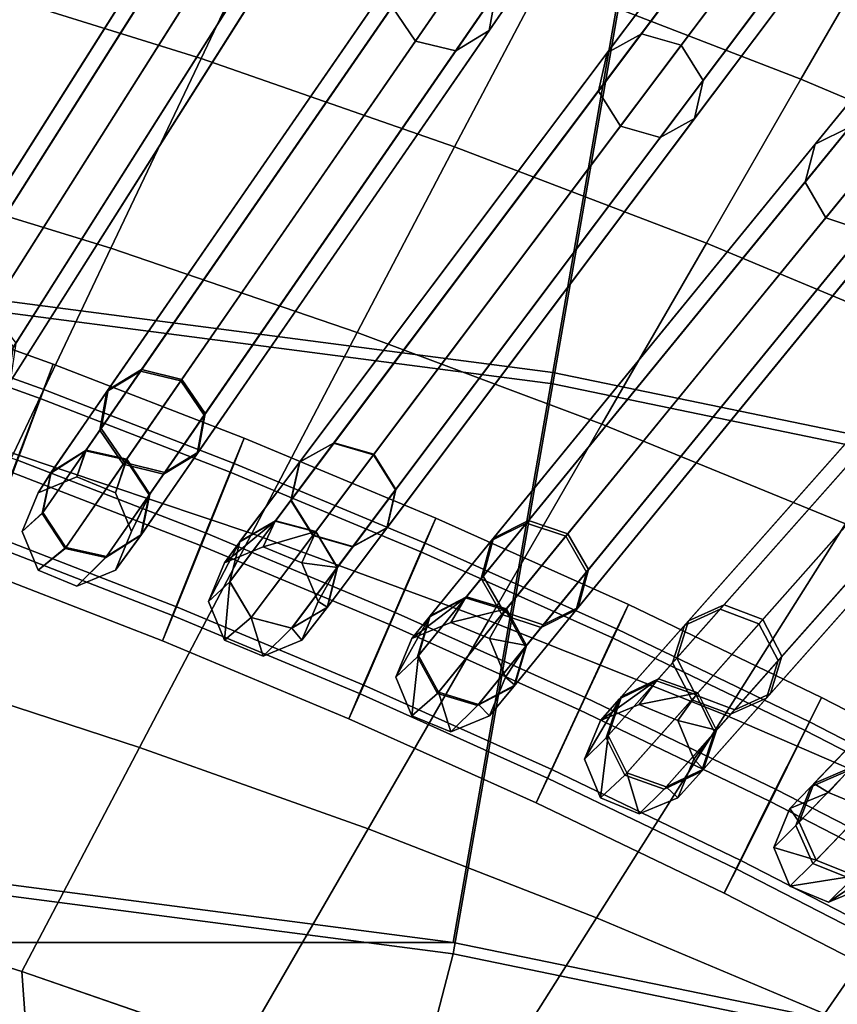
# Model space of a CAD drawing. Units: inches. Extents: x -18.5 to 18.5, y -13.9 to 12.1.
# Drawn here: x 3 to 3.9, y 3.9 to 5 of the extents above; entities that cross this region are included whole.
import ezdxf

# ---------------------------------------------------------------- set-up
doc = ezdxf.new("R2010")
doc.units = ezdxf.units.IN
doc.header["$MEASUREMENT"] = 0
doc.layers.add('AFUFU-3D-CH-CU', color=2, linetype='Continuous')
doc.layers.add('AFUFU-3D-CH-FR', color=2, linetype='Continuous')

msp = doc.modelspace()

# ---------------------------------------------------------------- linework, layer by layer
at = {"layer": 'AFUFU-3D-CH-CU'}
for points in [[(3.7046, 5.1253, 17.2897), (3.7436, 5.3485, 17.5645), (4.6367, 5.1633, 17.5645), (4.579, 4.9442, 17.2897)], [(3.7436, 5.3398, 18.9169), (3.7046, 5.1122, 19.4417), (4.579, 4.9311, 19.4417), (4.6367, 5.1546, 18.9169)], [(2.9288, 5.087, 16.6208), (3.0138, 5.2867, 16.84), (3.3109, 5.1927, 16.8374), (3.218, 4.9968, 16.619)], [(3.608, 5.0874, 16.8344), (3.6968, 5.2566, 17.0746), (3.9984, 5.1384, 17.0702), (3.9029, 4.9731, 16.8311)], [(2.7774, 4.7481, 16.9903), (2.8201, 5.2407, 17.2897), (3.7046, 5.1253, 17.2897), (3.6195, 4.6383, 16.9903)], [(2.8201, 5.2276, 19.4417), (2.7774, 4.735, 19.741), (3.6195, 4.6252, 19.741), (3.7046, 5.1122, 19.4417)], [(3.218, 4.9968, 16.619), (3.3109, 5.1927, 16.8374), (3.608, 5.0874, 16.8344), (3.5074, 4.8957, 16.6169)], [(3.9029, 4.9731, 16.8311), (3.9984, 5.1384, 17.0702), (4.2984, 5.0103, 17.0652), (4.1964, 4.849, 16.8273)], [(3.6195, 4.6383, 16.9903), (3.7046, 5.1253, 17.2897), (4.579, 4.9442, 17.2897), (4.4531, 4.4661, 16.9903)], [(3.7046, 5.1122, 19.4417), (3.6195, 4.6252, 19.741), (4.4531, 4.453, 19.741), (4.579, 4.9311, 19.4417)], [(2.8346, 4.8661, 16.4272), (2.9288, 5.087, 16.6208), (3.218, 4.9968, 16.619), (3.1152, 4.7802, 16.426)], [(3.5074, 4.8957, 16.6169), (3.608, 5.0874, 16.8344), (3.9029, 4.9731, 16.8311), (3.7949, 4.7859, 16.6145)], [(3.1152, 4.7802, 16.426), (3.218, 4.9968, 16.619), (3.5074, 4.8957, 16.6169), (3.3962, 4.6839, 16.4247)], [(3.7949, 4.7859, 16.6145), (3.9029, 4.9731, 16.8311), (4.1964, 4.849, 16.8273), (4.0811, 4.6666, 16.6118)], [(3.3962, 4.6839, 16.4247), (3.5074, 4.8957, 16.6169), (3.7949, 4.7859, 16.6145), (3.6755, 4.5791, 16.4232)], [(2.7327, 4.6267, 16.2615), (2.8346, 4.8661, 16.4272), (3.1152, 4.7802, 16.426), (3.0039, 4.5456, 16.2609)], [(3.0039, 4.5456, 16.2609), (3.1152, 4.7802, 16.426), (3.3962, 4.6839, 16.4247), (3.2758, 4.4544, 16.2602)], [(3.6755, 4.5791, 16.4232), (3.7949, 4.7859, 16.6145), (4.0811, 4.6666, 16.6118), (3.9537, 4.4653, 16.4215)], [(2.7203, 4.0899, 16.7675), (2.7774, 4.7481, 16.9903), (3.6195, 4.6383, 16.9903), (3.5059, 3.9875, 16.7675)], [(2.7774, 4.735, 19.741), (2.7203, 4.0768, 19.9639), (3.5059, 3.9744, 19.9639), (3.6195, 4.6252, 19.741)], [(3.2758, 4.4544, 16.2602), (3.3962, 4.6839, 16.4247), (3.6755, 4.5791, 16.4232), (3.5462, 4.3552, 16.2594)], [(3.5059, 3.9875, 16.7675), (3.6195, 4.6383, 16.9903), (4.4531, 4.4661, 16.9903), (4.2849, 3.8272, 16.7675)], [(3.6195, 4.6252, 19.741), (3.5059, 3.9744, 19.9639), (4.2849, 3.8141, 19.9639), (4.4531, 4.453, 19.741)], [(3.5462, 4.3552, 16.2594), (3.6755, 4.5791, 16.4232), (3.9537, 4.4653, 16.4215), (3.816, 4.2475, 16.2585)], [(2.8854, 4.2959, 16.1257), (3.0039, 4.5456, 16.2609), (3.2758, 4.4544, 16.2602), (3.1476, 4.2103, 16.1255)], [(3.816, 4.2475, 16.2585), (3.9537, 4.4653, 16.4215), (4.2308, 4.3424, 16.4196), (4.0849, 4.1309, 16.2575)], [(3.1476, 4.2103, 16.1255), (3.2758, 4.4544, 16.2602), (3.5462, 4.3552, 16.2594), (3.4087, 4.1171, 16.1252)], [(3.4087, 4.1171, 16.1252), (3.5462, 4.3552, 16.2594), (3.816, 4.2475, 16.2585), (3.6695, 4.0158, 16.1249)], [(2.7612, 4.0341, 16.0221), (2.8854, 4.2959, 16.1257), (3.1476, 4.2103, 16.1255), (3.0133, 3.9544, 16.0221)], [(3.6695, 4.0158, 16.1249), (3.816, 4.2475, 16.2585), (4.0849, 4.1309, 16.2575), (3.9297, 3.9061, 16.1246)], [(3.0133, 3.9544, 16.0221), (3.1476, 4.2103, 16.1255), (3.4087, 4.1171, 16.1252), (3.2647, 3.8675, 16.0223)], [(2.913, -9.4679, 15.9642), (2.2587, 4.1686, 16.0219), (2.5102, 4.1047, 16.022), (3.2694, -9.4606, 15.9638)], [(3.9297, 3.9061, 16.1246), (4.0849, 4.1309, 16.2575), (4.3527, 4.0054, 16.2564), (4.1893, 3.7879, 16.1243)], [(3.2647, 3.8675, 16.0223), (3.4087, 4.1171, 16.1252), (3.6695, 4.0158, 16.1249), (3.516, 3.7731, 16.0224)], [(2.7612, 4.0341, 16.0221), (3.6372, -9.4522, 15.9633), (3.2694, -9.4606, 15.9638), (2.5102, 4.1047, 16.022)], [(3.5059, 3.9875, 16.7675), (-3.5231, 3.9875, 16.7675), (-2.7376, 4.0899, 16.7675), (2.7203, 4.0899, 16.7675)], [(3.191, 2.7632, 20.0741), (3.5059, 3.9744, 19.9639), (2.7203, 4.0768, 19.9639), (2.5632, 2.8813, 20.0741)], [(3.6372, -9.4522, 15.9633), (2.7612, 4.0341, 16.0221), (3.0133, 3.9544, 16.0221), (4.0181, -9.4428, 15.9627)], [(3.516, 3.7731, 16.0224), (3.6695, 4.0158, 16.1249), (3.9297, 3.9061, 16.1246), (3.7672, 3.6707, 16.0225)], [(4.2849, 3.8272, 16.7675), (-4.2913, 3.8189, 16.7675), (-3.5231, 3.9875, 16.7675), (3.5059, 3.9875, 16.7675)], [(3.7995, 2.5685, 20.0741), (4.2849, 3.8141, 19.9639), (3.5059, 3.9744, 19.9639), (3.191, 2.7632, 20.0741)], [(3.2647, 3.8675, 16.0223), (4.4139, -9.4321, 15.9619), (4.0181, -9.4428, 15.9627), (3.0133, 3.9544, 16.0221)]]:
    msp.add_3dface(points, dxfattribs=at)
at = {"layer": 'AFUFU-3D-CH-FR'}
for points in [[(1.5195, 5.0214, 13.2817), (3.0997, 10.4767), (3.0934, 10.5208, 0.0174), (1.5133, 5.0655, 13.2991)], [(1.4907, 4.9875, 13.2643), (3.0708, 10.4428, -0.0174), (3.0997, 10.4767), (1.5195, 5.0214, 13.2817)], [(1.4058, 5.0121, 13.2643), (2.9859, 10.4674, -0.0174), (3.0237, 10.4389, -0.0246), (1.4435, 4.9836, 13.2571)], [(1.4435, 4.9836, 13.2571), (3.0237, 10.4389, -0.0246), (3.0708, 10.4428, -0.0174), (1.4907, 4.9875, 13.2643)], [(1.6407, 5.0541, 13.2997), (3.4353, 10.4296, 0.0173), (3.4051, 10.3969), (1.6105, 5.0214, 13.2824)], [(1.7246, 5.0261, 13.2997), (3.5192, 10.4016, 0.0173), (3.4826, 10.4316, 0.0245), (1.688, 5.0561, 13.3069)], [(1.7291, 4.9818, 13.2824), (3.5237, 10.3573), (3.5192, 10.4016, 0.0173), (1.7246, 5.0261, 13.2997)], [(1.6105, 5.0214, 13.2824), (3.4051, 10.3969), (3.4096, 10.3525, -0.0173), (1.615, 4.977, 13.2651)], [(1.6988, 4.949, 13.2651), (3.4934, 10.3245, -0.0173), (3.5237, 10.3573), (1.7291, 4.9818, 13.2824)], [(1.615, 4.977, 13.2651), (3.4096, 10.3525, -0.0173), (3.4462, 10.3225, -0.0245), (1.6516, 4.947, 13.2579)], [(1.6516, 4.947, 13.2579), (3.4462, 10.3225, -0.0245), (3.4934, 10.3245, -0.0173), (1.6988, 4.949, 13.2651)], [(1.8538, 5.0127, 13.3006), (3.8584, 10.2983, 0.0173), (3.8268, 10.2668), (1.8223, 4.9812, 13.2833)], [(1.9011, 5.0128, 13.3077), (3.9057, 10.2984, 0.0245), (3.8584, 10.2983, 0.0173), (1.8538, 5.0127, 13.3006)], [(1.9364, 4.9814, 13.3006), (3.941, 10.267, 0.0173), (3.9057, 10.2984, 0.0245), (1.9011, 5.0128, 13.3077)], [(1.8223, 4.9812, 13.2833), (3.8268, 10.2668), (3.8295, 10.2223, -0.0173), (1.825, 4.9367, 13.266)], [(1.9391, 4.9368, 13.2833), (3.9437, 10.2224), (3.941, 10.267, 0.0173), (1.9364, 4.9814, 13.3006)], [(1.825, 4.9367, 13.266), (3.8295, 10.2223, -0.0173), (3.8649, 10.1908, -0.0245), (1.8603, 4.9052, 13.2588)], [(1.9076, 4.9053, 13.266), (3.9122, 10.1909, -0.0173), (3.9437, 10.2224), (1.9391, 4.9368, 13.2833)], [(1.8603, 4.9052, 13.2588), (3.8649, 10.1908, -0.0245), (3.9122, 10.1909, -0.0173), (1.9076, 4.9053, 13.266)], [(2.0349, 4.9355, 13.2842), (2.0677, 4.9657, 13.3015), (4.2771, 10.1515, 0.0173), (4.2443, 10.1213)], [(2.0677, 4.9657, 13.3015), (2.1149, 4.9639, 13.3087), (4.3244, 10.1497, 0.0244), (4.2771, 10.1515, 0.0173)], [(2.1149, 4.9639, 13.3087), (2.149, 4.9311, 13.3015), (4.3584, 10.1169, 0.0173), (4.3244, 10.1497, 0.0244)], [(2.0358, 4.8909, 13.267), (2.0349, 4.9355, 13.2842), (4.2443, 10.1213), (4.2452, 10.0767, -0.0173)], [(2.149, 4.9311, 13.3015), (2.1499, 4.8865, 13.2842), (4.3593, 10.0723), (4.3584, 10.1169, 0.0173)], [(2.0698, 4.8581, 13.2598), (2.0358, 4.8909, 13.267), (4.2452, 10.0767, -0.0173), (4.2793, 10.0439, -0.0244)], [(2.1499, 4.8865, 13.2842), (2.1171, 4.8562, 13.267), (4.3266, 10.042, -0.0173), (4.3593, 10.0723)], [(2.1171, 4.8562, 13.267), (2.0698, 4.8581, 13.2598), (4.2793, 10.0439, -0.0244), (4.3266, 10.042, -0.0173)], [(2.2824, 4.9131, 13.3026), (4.6911, 9.9894, 0.0172), (4.6571, 9.9605), (2.2484, 4.8841, 13.2854)], [(2.3295, 4.9093, 13.3097), (4.7383, 9.9857, 0.0243), (4.6911, 9.9894, 0.0172), (2.2824, 4.9131, 13.3026)], [(2.3622, 4.8752, 13.3026), (4.771, 9.9515, 0.0172), (4.7383, 9.9857, 0.0243), (2.3295, 4.9093, 13.3097)], [(2.2484, 4.8841, 13.2854), (4.6571, 9.9605), (4.6562, 9.9159, -0.0172), (2.2475, 4.8395, 13.2682)], [(2.3613, 4.8305, 13.2854), (4.7701, 9.9069), (4.771, 9.9515, 0.0172), (2.3622, 4.8752, 13.3026)], [(2.2475, 4.8395, 13.2682), (4.6562, 9.9159, -0.0172), (4.6889, 9.8817, -0.0243), (2.2802, 4.8053, 13.261)], [(2.3273, 4.8016, 13.2682), (4.7361, 9.878, -0.0172), (4.7701, 9.9069), (2.3613, 4.8305, 13.2854)], [(2.2802, 4.8053, 13.261), (4.6889, 9.8817, -0.0243), (4.7361, 9.878, -0.0172), (2.3273, 4.8016, 13.2682)], [(2.4979, 4.8545, 13.3039), (5.0998, 9.812, 0.0172), (5.0647, 9.7845), (2.4628, 4.827, 13.2867)], [(2.5449, 4.8489, 13.311), (5.1468, 9.8064, 0.0243), (5.0998, 9.812, 0.0172), (2.4979, 4.8545, 13.3039)], [(2.5762, 4.8134, 13.3039), (5.1781, 9.771, 0.0172), (5.1468, 9.8064, 0.0243), (2.5449, 4.8489, 13.311)], [(2.4628, 4.827, 13.2867), (5.0647, 9.7845), (5.062, 9.7399, -0.0172), (2.4601, 4.7824, 13.2695)], [(2.5735, 4.7689, 13.2867), (5.1754, 9.7264), (5.1781, 9.771, 0.0172), (2.5762, 4.8134, 13.3039)], [(2.4601, 4.7824, 13.2695), (5.062, 9.7399, -0.0172), (5.0933, 9.7044, -0.0243), (2.4914, 4.7469, 13.2624)], [(2.5383, 4.7413, 13.2695), (5.1403, 9.6988, -0.0172), (5.1754, 9.7264), (2.5735, 4.7689, 13.2867)], [(2.4914, 4.7469, 13.2624), (5.0933, 9.7044, -0.0243), (5.1403, 9.6988, -0.0172), (2.5383, 4.7413, 13.2695)], [(2.7144, 4.7899, 13.3053), (5.5028, 9.6195, 0.0171), (5.4666, 9.5933), (2.6782, 4.7637, 13.2882)], [(2.7611, 4.7824, 13.3124), (5.5495, 9.612, 0.0242), (5.5028, 9.6195, 0.0171), (2.7144, 4.7899, 13.3053)], [(2.791, 4.7457, 13.3053), (5.5793, 9.5753, 0.0171), (5.5495, 9.612, 0.0242), (2.7611, 4.7824, 13.3124)], [(2.6782, 4.7637, 13.2882), (5.4666, 9.5933), (5.462, 9.5489, -0.0171), (2.6737, 4.7193, 13.2711)], [(2.7864, 4.7012, 13.2882), (5.5748, 9.5308), (5.5793, 9.5753, 0.0171), (2.791, 4.7457, 13.3053)], [(2.6737, 4.7193, 13.2711), (5.462, 9.5489, -0.0171), (5.4919, 9.5122, -0.0242), (2.7035, 4.6826, 13.264)], [(2.7502, 4.6751, 13.2711), (5.5386, 9.5047, -0.0171), (5.5748, 9.5308), (2.7864, 4.7012, 13.2882)], [(2.7035, 4.6826, 13.264), (5.4919, 9.5122, -0.0242), (5.5386, 9.5047, -0.0171), (2.7502, 4.6751, 13.2711)], [(2.9318, 4.719, 13.3069), (5.8994, 9.4119, 0.017), (5.8622, 9.3872), (2.8946, 4.6943, 13.2899)], [(2.9782, 4.7096, 13.314), (5.9458, 9.4025, 0.0241), (5.8994, 9.4119, 0.017), (2.9318, 4.719, 13.3069)], [(3.0065, 4.6718, 13.3069), (5.9741, 9.3646, 0.017), (5.9458, 9.4025, 0.0241), (2.9782, 4.7096, 13.314)], [(2.8946, 4.6943, 13.2899), (5.8622, 9.3872), (5.8558, 9.343, -0.017), (2.8882, 4.6501, 13.2728)], [(3.0002, 4.6275, 13.2899), (5.9678, 9.3204), (5.9741, 9.3646, 0.017), (3.0065, 4.6718, 13.3069)], [(2.8882, 4.6501, 13.2728), (5.8558, 9.343, -0.017), (5.8842, 9.3051, -0.0241), (2.9166, 4.6122, 13.2658)], [(2.9629, 4.6028, 13.2728), (5.9305, 9.2957, -0.017), (5.9678, 9.3204), (3.0002, 4.6275, 13.2899)], [(2.9166, 4.6122, 13.2658), (5.8842, 9.3051, -0.0241), (5.9305, 9.2957, -0.017), (2.9629, 4.6028, 13.2728)], [(3.1502, 4.6416, 13.3087), (6.2893, 9.1894, 0.017), (6.251, 9.1662), (3.1119, 4.6184, 13.2918)], [(3.1961, 4.6304, 13.3158), (6.3352, 9.1782, 0.024), (6.2893, 9.1894, 0.017), (3.1502, 4.6416, 13.3087)], [(3.2229, 4.5914, 13.3087), (6.362, 9.1391, 0.017), (6.3352, 9.1782, 0.024), (3.1961, 4.6304, 13.3158)], [(3.1119, 4.6184, 13.2918), (6.251, 9.1662), (6.2429, 9.1222, -0.017), (3.1038, 4.5744, 13.2748)], [(3.2148, 4.5474, 13.2918), (6.3539, 9.0952), (6.362, 9.1391, 0.017), (3.2229, 4.5914, 13.3087)], [(3.1038, 4.5744, 13.2748), (6.2429, 9.1222, -0.017), (6.2697, 9.0832, -0.024), (3.1306, 4.5354, 13.2678)], [(3.1765, 4.5242, 13.2748), (6.3156, 9.072, -0.017), (6.3539, 9.0952), (3.2148, 4.5474, 13.2918)], [(3.1306, 4.5354, 13.2678), (6.2697, 9.0832, -0.024), (6.3156, 9.072, -0.017), (3.1765, 4.5242, 13.2748)], [(3.3694, 4.5575, 13.3108), (6.6718, 8.9521, 0.0169), (6.6326, 8.9304), (3.3303, 4.5358, 13.2939)], [(3.4149, 4.5444, 13.3178), (6.7173, 8.939, 0.0239), (6.6718, 8.9521, 0.0169), (3.3694, 4.5575, 13.3108)], [(3.4401, 4.5044, 13.3108), (6.7424, 8.899, 0.0169), (6.7173, 8.939, 0.0239), (3.4149, 4.5444, 13.3178)], [(3.3303, 4.5358, 13.2939), (6.6326, 8.9304), (6.6227, 8.8868, -0.0169), (3.3204, 4.4922, 13.277)], [(3.4302, 4.4607, 13.2939), (6.7325, 8.8553), (6.7424, 8.899, 0.0169), (3.4401, 4.5044, 13.3108)], [(3.3204, 4.4922, 13.277), (6.6227, 8.8868, -0.0169), (6.6479, 8.8467, -0.0239), (3.3455, 4.4521, 13.27)], [(3.3455, 4.4521, 13.27), (6.6479, 8.8467, -0.0239), (6.6933, 8.8337, -0.0169), (3.391, 4.4391, 13.277)], [(3.391, 4.4391, 13.277), (6.6933, 8.8337, -0.0169), (6.7325, 8.8553), (3.4302, 4.4607, 13.2939)], [(3.5896, 4.4663, 13.3131), (7.0464, 8.7001, 0.0168), (7.0064, 8.6801), (3.5496, 4.4463, 13.2963)], [(3.6345, 4.4515, 13.3201), (7.0913, 8.6853, 0.0238), (7.0464, 8.7001, 0.0168), (3.5896, 4.4663, 13.3131)], [(3.5496, 4.4463, 13.2963), (7.0064, 8.6801), (6.9947, 8.6368, -0.0168), (3.5379, 4.403, 13.2795)], [(3.6581, 4.4104, 13.3131), (7.1149, 8.6442, 0.0168), (7.0913, 8.6853, 0.0238), (3.6345, 4.4515, 13.3201)], [(3.5379, 4.403, 13.2795), (6.9947, 8.6368, -0.0168), (7.0182, 8.5958, -0.0238), (3.5614, 4.362, 13.2725)], [(3.6464, 4.3672, 13.2963), (7.1032, 8.601), (7.1149, 8.6442, 0.0168), (3.6581, 4.4104, 13.3131)], [(3.6064, 4.3471, 13.2795), (7.0632, 8.5809, -0.0168), (7.1032, 8.601), (3.6464, 4.3672, 13.2963)], [(3.5614, 4.362, 13.2725), (7.0182, 8.5958, -0.0238), (7.0632, 8.5809, -0.0168), (3.6064, 4.3471, 13.2795)], [(3.8106, 4.368, 13.3157), (7.4126, 8.4338, 0.0167), (7.3718, 8.4153), (3.7698, 4.3495, 13.299)], [(3.8549, 4.3513, 13.3226), (7.457, 8.4172, 0.0236), (7.4126, 8.4338, 0.0167), (3.8106, 4.368, 13.3157)], [(3.7698, 4.3495, 13.299), (7.3718, 8.4153), (7.3584, 8.3725, -0.0167), (3.7564, 4.3067, 13.2823)], [(3.8768, 4.3093, 13.3157), (7.4788, 8.3752, 0.0167), (7.457, 8.4172, 0.0236), (3.8549, 4.3513, 13.3226)], [(3.8634, 4.2666, 13.299), (7.4654, 8.3324), (7.4788, 8.3752, 0.0167), (3.8768, 4.3093, 13.3157)], [(3.7564, 4.3067, 13.2823), (7.3584, 8.3725, -0.0167), (7.3802, 8.3306, -0.0236), (3.7782, 4.2647, 13.2753)], [(3.7782, 4.2647, 13.2753), (7.3802, 8.3306, -0.0236), (7.4245, 8.3139, -0.0167), (3.8225, 4.2481, 13.2823)], [(3.8225, 4.2481, 13.2823), (7.4245, 8.3139, -0.0167), (7.4654, 8.3324), (3.8634, 4.2666, 13.299)], [(3.0068, 5.2964, 16.2514), (3.0536, 5.289, 16.2445), (2.7575, 4.7762, 14.7946), (2.7108, 4.7836, 14.8015)], [(3.0536, 5.289, 16.2445), (3.0834, 5.2522, 16.2514), (2.7873, 4.7394, 14.8015), (2.7575, 4.7762, 14.7946)], [(3.0834, 5.2522, 16.2514), (3.0788, 5.2076, 16.2681), (2.7827, 4.6949, 14.8183), (2.7873, 4.7394, 14.8015)], [(3.6582, 5.222, 16.5692), (3.6523, 5.1813, 16.5937), (3.547, 5.0287, 16.2458), (3.5551, 5.0727, 16.229)], [(3.0788, 5.2076, 16.2681), (3.0425, 5.1813, 16.2848), (2.7464, 4.6686, 14.835), (2.7827, 4.6949, 14.8183)], [(3.2071, 5.1886, 16.2574), (3.2444, 5.2133, 16.2406), (2.9292, 4.7149, 14.8032), (2.8919, 4.6902, 14.82)], [(3.2444, 5.2133, 16.2406), (3.2908, 5.204, 16.2337), (2.9757, 4.7056, 14.7963), (2.9292, 4.7149, 14.8032)], [(3.5714, 5.174, 16.6284), (3.5437, 5.2117, 16.6183), (3.436, 5.0557, 16.2627), (3.4627, 5.0166, 16.2696)], [(3.2908, 5.204, 16.2337), (3.3191, 5.1661, 16.2406), (3.004, 4.6677, 14.8032), (2.9757, 4.7056, 14.7963)], [(3.0425, 5.1813, 16.2848), (2.9957, 5.1887, 16.2917), (2.6997, 4.676, 14.8419), (2.7464, 4.6686, 14.835)], [(3.2007, 5.1442, 16.2742), (3.2071, 5.1886, 16.2574), (2.8919, 4.6902, 14.82), (2.8855, 4.6458, 14.8368)], [(3.6164, 5.1615, 16.6183), (3.5714, 5.174, 16.6284), (3.4627, 5.0166, 16.2696), (3.5087, 5.0055, 16.2627)], [(3.6523, 5.1813, 16.5937), (3.6164, 5.1615, 16.6183), (3.5087, 5.0055, 16.2627), (3.547, 5.0287, 16.2458)], [(3.7953, 5.1547, 16.5858), (3.8319, 5.173, 16.5611), (3.7207, 5.0249, 16.2164), (3.6815, 5.0032, 16.2333)], [(3.8319, 5.173, 16.5611), (3.8764, 5.1585, 16.5509), (3.7661, 5.0118, 16.2093), (3.7207, 5.0249, 16.2164)], [(3.3191, 5.1661, 16.2406), (3.3128, 5.1218, 16.2574), (2.9976, 4.6233, 14.82), (3.004, 4.6677, 14.8032)], [(3.7879, 5.1144, 16.6105), (3.7953, 5.1547, 16.5858), (3.6815, 5.0032, 16.2333), (3.6716, 4.9596, 16.2502)], [(3.8764, 5.1585, 16.5509), (3.9026, 5.1199, 16.5611), (3.7913, 4.9718, 16.2164), (3.7661, 5.0118, 16.2093)], [(3.229, 5.1063, 16.2811), (3.2007, 5.1442, 16.2742), (2.8855, 4.6458, 14.8368), (2.9138, 4.6079, 14.8437)], [(3.3128, 5.1218, 16.2574), (3.2754, 5.097, 16.2742), (2.9602, 4.5986, 14.8368), (2.9976, 4.6233, 14.82)], [(3.4441, 5.0997, 16.2458), (3.4824, 5.1229, 16.229), (3.1489, 4.6398, 14.805), (3.1106, 4.6165, 14.8218)], [(3.4824, 5.1229, 16.229), (3.5284, 5.1117, 16.222), (3.1949, 4.6286, 14.798), (3.1489, 4.6398, 14.805)], [(3.9026, 5.1199, 16.5611), (3.8952, 5.0796, 16.5858), (3.7814, 4.9281, 16.2333), (3.7913, 4.9718, 16.2164)], [(3.2754, 5.097, 16.2742), (3.229, 5.1063, 16.2811), (2.9138, 4.6079, 14.8437), (2.9602, 4.5986, 14.8368)], [(3.5284, 5.1117, 16.222), (3.5551, 5.0727, 16.229), (3.2216, 4.5896, 14.805), (3.1949, 4.6286, 14.798)], [(3.8141, 5.0757, 16.6208), (3.7879, 5.1144, 16.6105), (3.6716, 4.9596, 16.2502), (3.6968, 4.9195, 16.2572)], [(3.436, 5.0557, 16.2627), (3.4441, 5.0997, 16.2458), (3.1106, 4.6165, 14.8218), (3.1025, 4.5725, 14.8387)], [(3.5551, 5.0727, 16.229), (3.547, 5.0287, 16.2458), (3.2135, 4.5455, 14.8218), (3.2216, 4.5896, 14.805)], [(3.8586, 5.0613, 16.6105), (3.8141, 5.0757, 16.6208), (3.6968, 4.9195, 16.2572), (3.7423, 4.9065, 16.2502)], [(3.8952, 5.0796, 16.5858), (3.8586, 5.0613, 16.6105), (3.7423, 4.9065, 16.2502), (3.7814, 4.9281, 16.2333)], [(4.0417, 5.049, 16.5772), (4.0789, 5.0657, 16.5524), (3.9591, 4.9189, 16.2028), (3.9191, 4.8989, 16.2198)], [(3.4627, 5.0166, 16.2696), (3.436, 5.0557, 16.2627), (3.1025, 4.5725, 14.8387), (3.1292, 4.5335, 14.8457)], [(4.0327, 5.0091, 16.6021), (4.0417, 5.049, 16.5772), (3.9191, 4.8989, 16.2198), (3.9075, 4.8557, 16.2368)], [(3.547, 5.0287, 16.2458), (3.5087, 5.0055, 16.2627), (3.1752, 4.5223, 14.8387), (3.2135, 4.5455, 14.8218)], [(3.6815, 5.0032, 16.2333), (3.7207, 5.0249, 16.2164), (3.3698, 4.5579, 14.8069), (3.3306, 4.5363, 14.8238)], [(3.7207, 5.0249, 16.2164), (3.7661, 5.0118, 16.2093), (3.4153, 4.5449, 14.7999), (3.3698, 4.5579, 14.8069)], [(3.5087, 5.0055, 16.2627), (3.4627, 5.0166, 16.2696), (3.1292, 4.5335, 14.8457), (3.1752, 4.5223, 14.8387)], [(3.6716, 4.9596, 16.2502), (3.6815, 5.0032, 16.2333), (3.3306, 4.5363, 14.8238), (3.3207, 4.4926, 14.8407)], [(3.7661, 5.0118, 16.2093), (3.7913, 4.9718, 16.2164), (3.4404, 4.5048, 14.8069), (3.4153, 4.5449, 14.7999)], [(4.0574, 4.9694, 16.6125), (4.0327, 5.0091, 16.6021), (3.9075, 4.8557, 16.2368), (3.9311, 4.8147, 16.2438)], [(3.7913, 4.9718, 16.2164), (3.7814, 4.9281, 16.2333), (3.4305, 4.4612, 14.8238), (3.4404, 4.5048, 14.8069)], [(4.1012, 4.9532, 16.6021), (4.0574, 4.9694, 16.6125), (3.9311, 4.8147, 16.2438), (3.976, 4.7998, 16.2368)], [(3.6968, 4.9195, 16.2572), (3.6716, 4.9596, 16.2502), (3.3207, 4.4926, 14.8407), (3.3459, 4.4526, 14.8477)], [(3.7814, 4.9281, 16.2333), (3.7423, 4.9065, 16.2502), (3.3914, 4.4395, 14.8407), (3.4305, 4.4612, 14.8238)], [(3.7423, 4.9065, 16.2502), (3.6968, 4.9195, 16.2572), (3.3459, 4.4526, 14.8477), (3.3914, 4.4395, 14.8407)], [(3.9191, 4.8989, 16.2198), (3.9591, 4.9189, 16.2028), (3.5918, 4.4691, 14.8089), (3.5519, 4.4491, 14.8259)], [(3.9591, 4.9189, 16.2028), (4.0041, 4.9041, 16.1957), (3.6368, 4.4542, 14.8018), (3.5918, 4.4691, 14.8089)], [(4.0041, 4.9041, 16.1957), (4.0276, 4.863, 16.2028), (3.6603, 4.4132, 14.8089), (3.6368, 4.4542, 14.8018)], [(3.9075, 4.8557, 16.2368), (3.9191, 4.8989, 16.2198), (3.5519, 4.4491, 14.8259), (3.5402, 4.4059, 14.8429)], [(4.0276, 4.863, 16.2028), (4.016, 4.8199, 16.2198), (3.6487, 4.37, 14.8259), (3.6603, 4.4132, 14.8089)], [(3.9311, 4.8147, 16.2438), (3.9075, 4.8557, 16.2368), (3.5402, 4.4059, 14.8429), (3.5638, 4.3649, 14.8499)], [(3.976, 4.7998, 16.2368), (3.9311, 4.8147, 16.2438), (3.5638, 4.3649, 14.8499), (3.6087, 4.35, 14.8429)], [(4.016, 4.8199, 16.2198), (3.976, 4.7998, 16.2368), (3.6087, 4.35, 14.8429), (3.6487, 4.37, 14.8259)], [(4.157, 4.7865, 16.2053), (4.1977, 4.8049, 16.1882), (3.8151, 4.373, 14.811), (3.7743, 4.3546, 14.828)], [(4.1977, 4.8049, 16.1882), (4.242, 4.7882, 16.1811), (3.8594, 4.3563, 14.8039), (3.8151, 4.373, 14.811)], [(4.1436, 4.7438, 16.2224), (4.157, 4.7865, 16.2053), (3.7743, 4.3546, 14.828), (3.761, 4.312, 14.8451)], [(4.242, 4.7882, 16.1811), (4.2639, 4.7463, 16.1882), (3.8812, 4.3144, 14.811), (3.8594, 4.3563, 14.8039)], [(4.1655, 4.7019, 16.2294), (4.1436, 4.7438, 16.2224), (3.761, 4.312, 14.8451), (3.7829, 4.27, 14.8522)], [(4.2639, 4.7463, 16.1882), (4.2505, 4.7036, 16.2053), (3.8679, 4.2717, 14.828), (3.8812, 4.3144, 14.811)], [(3.0492, 4.6479, 13.246), (3.0342, 4.6086, 13.1601), (2.8183, 4.6861, 13.1607), (2.8322, 4.7257, 13.2467)], [(3.0492, 4.6479, 13.246), (2.8322, 4.7257, 13.2467), (2.8223, 4.6962, 13.3372), (3.0386, 4.6187, 13.3365)], [(4.2098, 4.6852, 16.2224), (4.1655, 4.7019, 16.2294), (3.7829, 4.27, 14.8522), (3.8272, 4.2533, 14.8451)], [(4.2505, 4.7036, 16.2053), (4.2098, 4.6852, 16.2224), (3.8272, 4.2533, 14.8451), (3.8679, 4.2717, 14.828)], [(3.0386, 4.6187, 13.3365), (2.8223, 4.6962, 13.3372), (2.7944, 4.6149, 13.3792), (3.0086, 4.5381, 13.3785)], [(3.0025, 4.5239, 13.129), (2.7887, 4.6006, 13.1297), (2.8183, 4.6861, 13.1607), (3.0342, 4.6086, 13.1601)], [(3.2671, 4.5634, 13.2453), (3.2512, 4.5245, 13.1594), (3.0342, 4.6086, 13.1601), (3.0492, 4.6479, 13.246)], [(3.2671, 4.5634, 13.2453), (3.0492, 4.6479, 13.246), (3.0386, 4.6187, 13.3365), (3.2557, 4.5345, 13.3358)], [(3.1106, 4.6165, 14.8218), (3.1489, 4.6398, 14.805), (3.086, 4.5487, 14.4381), (3.0464, 4.5234, 14.4466)], [(3.0867, 4.5496, 13.6753), (3.1502, 4.6416, 13.3087), (3.1119, 4.6184, 13.2918), (3.047, 4.5244, 13.6666)], [(3.1489, 4.6398, 14.805), (3.1949, 4.6286, 14.798), (3.1326, 4.5384, 14.4345), (3.086, 4.5487, 14.4381)], [(3.1333, 4.5393, 13.6789), (3.1961, 4.6304, 13.3158), (3.1502, 4.6416, 13.3087), (3.0867, 4.5496, 13.6753)], [(3.1949, 4.6286, 14.798), (3.2216, 4.5896, 14.805), (3.1588, 4.4985, 14.4381), (3.1326, 4.5384, 14.4345)], [(3.1594, 4.4994, 13.6753), (3.2229, 4.5914, 13.3087), (3.1961, 4.6304, 13.3158), (3.1333, 4.5393, 13.6789)], [(3.2557, 4.5345, 13.3358), (3.0386, 4.6187, 13.3365), (3.0086, 4.5381, 13.3785), (3.2238, 4.4547, 13.3778)], [(3.1025, 4.5725, 14.8387), (3.1106, 4.6165, 14.8218), (3.0464, 4.5234, 14.4466), (3.0368, 4.4773, 14.4552)], [(3.047, 4.5244, 13.6666), (3.1119, 4.6184, 13.2918), (3.1038, 4.5744, 13.2748), (3.0375, 4.4783, 13.6579)], [(3.2173, 4.4406, 13.1283), (3.0025, 4.5239, 13.129), (3.0342, 4.6086, 13.1601), (3.2512, 4.5245, 13.1594)], [(3.2216, 4.5896, 14.805), (3.2135, 4.5455, 14.8218), (3.1492, 4.4524, 14.4466), (3.1588, 4.4985, 14.4381)], [(3.1499, 4.4534, 13.6666), (3.2148, 4.5474, 13.2918), (3.2229, 4.5914, 13.3087), (3.1594, 4.4994, 13.6753)], [(3.1292, 4.5335, 14.8457), (3.1025, 4.5725, 14.8387), (3.0368, 4.4773, 14.4552), (3.063, 4.4375, 14.4587)], [(3.0375, 4.4783, 13.6579), (3.1038, 4.5744, 13.2748), (3.1306, 4.5354, 13.2678), (3.0636, 4.4384, 13.6544)], [(3.486, 4.472, 13.2447), (3.4691, 4.4335, 13.1588), (3.2512, 4.5245, 13.1594), (3.2671, 4.5634, 13.2453)], [(3.486, 4.472, 13.2447), (3.2671, 4.5634, 13.2453), (3.2557, 4.5345, 13.3358), (3.4739, 4.4434, 13.3352)], [(3.2621, 4.4451, 13.6689), (3.3027, 4.4687, 13.6775), (3.3694, 4.5575, 13.3108), (3.3303, 4.5358, 13.2939)], [(3.3306, 4.5363, 14.8238), (3.3698, 4.5579, 14.8069), (3.3029, 4.4689, 14.4402), (3.2622, 4.4453, 14.4489)], [(3.3027, 4.4687, 13.6775), (3.3489, 4.4565, 13.6811), (3.4149, 4.5444, 13.3178), (3.3694, 4.5575, 13.3108)], [(3.3698, 4.5579, 14.8069), (3.4153, 4.5449, 14.7999), (3.349, 4.4567, 14.4366), (3.3029, 4.4689, 14.4402)], [(3.0867, 4.5496, 13.6753), (3.047, 4.5244, 13.6666), (3.0321, 4.501, 14.0566), (3.0763, 4.5193, 14.0567)], [(3.0763, 4.5193, 14.0567), (3.0321, 4.501, 14.0566), (3.0464, 4.5234, 14.4466), (3.086, 4.5487, 14.4381)], [(3.1333, 4.5393, 13.6789), (3.0867, 4.5496, 13.6753), (3.0763, 4.5193, 14.0567), (3.1205, 4.501, 14.0567)], [(3.1205, 4.501, 14.0567), (3.0763, 4.5193, 14.0567), (3.086, 4.5487, 14.4381), (3.1326, 4.5384, 14.4345)], [(3.2135, 4.5455, 14.8218), (3.1752, 4.5223, 14.8387), (3.1095, 4.4271, 14.4552), (3.1492, 4.4524, 14.4466)], [(3.1102, 4.4281, 13.6579), (3.1765, 4.5242, 13.2748), (3.2148, 4.5474, 13.2918), (3.1499, 4.4534, 13.6666)], [(3.3489, 4.4565, 13.6811), (3.3734, 4.4156, 13.6775), (3.4401, 4.5044, 13.3108), (3.4149, 4.5444, 13.3178)], [(3.4153, 4.5449, 14.7999), (3.4404, 4.5048, 14.8069), (3.3736, 4.4158, 14.4402), (3.349, 4.4567, 14.4366)], [(3.2238, 4.4547, 13.3778), (3.0086, 4.5381, 13.3785), (2.9769, 4.4533, 13.3474), (3.1899, 4.3708, 13.3468)], [(3.1752, 4.5223, 14.8387), (3.1292, 4.5335, 14.8457), (3.063, 4.4375, 14.4587), (3.1095, 4.4271, 14.4552)], [(3.0636, 4.4384, 13.6544), (3.1306, 4.5354, 13.2678), (3.1765, 4.5242, 13.2748), (3.1102, 4.4281, 13.6579)], [(3.1594, 4.4994, 13.6753), (3.1333, 4.5393, 13.6789), (3.1205, 4.501, 14.0567), (3.1388, 4.4568, 14.0566)], [(3.1388, 4.4568, 14.0566), (3.1205, 4.501, 14.0567), (3.1326, 4.5384, 14.4345), (3.1588, 4.4985, 14.4381)], [(3.4739, 4.4434, 13.3352), (3.2557, 4.5345, 13.3358), (3.2238, 4.4547, 13.3778), (3.4398, 4.3644, 13.3772)], [(3.2507, 4.3994, 13.6603), (3.2621, 4.4451, 13.6689), (3.3303, 4.5358, 13.2939), (3.3204, 4.4922, 13.277)], [(3.3207, 4.4926, 14.8407), (3.3306, 4.5363, 14.8238), (3.2622, 4.4453, 14.4489), (3.2508, 4.3996, 14.4575)], [(3.1853, 4.3608, 13.1703), (2.9726, 4.4433, 13.171), (3.0025, 4.5239, 13.129), (3.2173, 4.4406, 13.1283)], [(3.047, 4.5244, 13.6666), (3.0375, 4.4783, 13.6579), (3.0138, 4.4568, 14.0565), (3.0321, 4.501, 14.0566)], [(3.0321, 4.501, 14.0566), (3.0138, 4.4568, 14.0565), (3.0368, 4.4773, 14.4552), (3.0464, 4.5234, 14.4466)], [(3.433, 4.3505, 13.1277), (3.2173, 4.4406, 13.1283), (3.2512, 4.5245, 13.1594), (3.4691, 4.4335, 13.1588)], [(3.1499, 4.4534, 13.6666), (3.1594, 4.4994, 13.6753), (3.1388, 4.4568, 14.0566), (3.1205, 4.4126, 14.0566)], [(3.1205, 4.4126, 14.0566), (3.1388, 4.4568, 14.0566), (3.1588, 4.4985, 14.4381), (3.1492, 4.4524, 14.4466)], [(3.3734, 4.4156, 13.6775), (3.362, 4.37, 13.6689), (3.4302, 4.4607, 13.2939), (3.4401, 4.5044, 13.3108)], [(3.4404, 4.5048, 14.8069), (3.4305, 4.4612, 14.8238), (3.3622, 4.3702, 14.4489), (3.3736, 4.4158, 14.4402)], [(3.2752, 4.3585, 13.6568), (3.2507, 4.3994, 13.6603), (3.3204, 4.4922, 13.277), (3.3455, 4.4521, 13.27)], [(3.3459, 4.4526, 14.8477), (3.3207, 4.4926, 14.8407), (3.2508, 4.3996, 14.4575), (3.2754, 4.3587, 14.4611)], [(3.0375, 4.4783, 13.6579), (3.0636, 4.4384, 13.6544), (3.0321, 4.4126, 14.0565), (3.0138, 4.4568, 14.0565)], [(3.0138, 4.4568, 14.0565), (3.0321, 4.4126, 14.0565), (3.063, 4.4375, 14.4587), (3.0368, 4.4773, 14.4552)], [(3.2449, 4.4211, 14.0589), (3.2266, 4.3769, 14.0589), (3.2622, 4.4453, 14.4489), (3.3029, 4.4689, 14.4402)], [(3.2891, 4.4394, 14.0589), (3.2449, 4.4211, 14.0589), (3.3029, 4.4689, 14.4402), (3.349, 4.4567, 14.4366)], [(3.3027, 4.4687, 13.6775), (3.2621, 4.4451, 13.6689), (3.2449, 4.4211, 14.0589), (3.2891, 4.4394, 14.0589)], [(3.3489, 4.4565, 13.6811), (3.3027, 4.4687, 13.6775), (3.2891, 4.4394, 14.0589), (3.3332, 4.4211, 14.0589)], [(3.7058, 4.3733, 13.2441), (3.6879, 4.3353, 13.1582), (3.4691, 4.4335, 13.1588), (3.486, 4.472, 13.2447)], [(3.7058, 4.3733, 13.2441), (3.486, 4.472, 13.2447), (3.4739, 4.4434, 13.3352), (3.6929, 4.3451, 13.3346)], [(3.5199, 4.3809, 13.68), (3.5896, 4.4663, 13.3131), (3.5496, 4.4463, 13.2963), (3.4783, 4.3589, 13.6715)], [(3.5918, 4.4691, 14.8089), (3.521, 4.3823, 14.4425), (3.4794, 4.3604, 14.4512), (3.5519, 4.4491, 14.8259)], [(3.5655, 4.3669, 13.6835), (3.6345, 4.4515, 13.3201), (3.5896, 4.4663, 13.3131), (3.5199, 4.3809, 13.68)], [(3.6368, 4.4542, 14.8018), (3.5666, 4.3683, 14.4389), (3.521, 4.3823, 14.4425), (3.5918, 4.4691, 14.8089)], [(3.1899, 4.3708, 13.3468), (2.9769, 4.4533, 13.3474), (2.962, 4.4141, 13.2615), (3.174, 4.3319, 13.2608)], [(3.1102, 4.4281, 13.6579), (3.1499, 4.4534, 13.6666), (3.1205, 4.4126, 14.0566), (3.0763, 4.3943, 14.0565)], [(3.0763, 4.3943, 14.0565), (3.1205, 4.4126, 14.0566), (3.1492, 4.4524, 14.4466), (3.1095, 4.4271, 14.4552)], [(3.4398, 4.3644, 13.3772), (3.2238, 4.4547, 13.3778), (3.1899, 4.3708, 13.3468), (3.4038, 4.2814, 13.3461)], [(3.3213, 4.3463, 13.6603), (3.2752, 4.3585, 13.6568), (3.3455, 4.4521, 13.27), (3.391, 4.4391, 13.277)], [(3.3914, 4.4395, 14.8407), (3.3459, 4.4526, 14.8477), (3.2754, 4.3587, 14.4611), (3.3215, 4.3465, 14.4575)], [(3.3332, 4.4211, 14.0589), (3.2891, 4.4394, 14.0589), (3.349, 4.4567, 14.4366), (3.3736, 4.4158, 14.4402)], [(3.362, 4.37, 13.6689), (3.3213, 4.3463, 13.6603), (3.391, 4.4391, 13.277), (3.4302, 4.4607, 13.2939)], [(3.4305, 4.4612, 14.8238), (3.3914, 4.4395, 14.8407), (3.3215, 4.3465, 14.4575), (3.3622, 4.3702, 14.4489)], [(3.3734, 4.4156, 13.6775), (3.3489, 4.4565, 13.6811), (3.3332, 4.4211, 14.0589), (3.3516, 4.3769, 14.0589)], [(3.5883, 4.325, 13.68), (3.6581, 4.4104, 13.3131), (3.6345, 4.4515, 13.3201), (3.5655, 4.3669, 13.6835)], [(3.6603, 4.4132, 14.8089), (3.5895, 4.3264, 14.4425), (3.5666, 4.3683, 14.4389), (3.6368, 4.4542, 14.8018)], [(3.1853, 4.3608, 13.1703), (3.174, 4.3319, 13.2608), (2.962, 4.4141, 13.2615), (2.9726, 4.4433, 13.171)], [(3.399, 4.2716, 13.1697), (3.1853, 4.3608, 13.1703), (3.2173, 4.4406, 13.1283), (3.433, 4.3505, 13.1277)], [(3.2266, 4.3769, 14.0589), (3.2449, 4.3327, 14.0589), (3.2508, 4.3996, 14.4575), (3.2622, 4.4453, 14.4489)], [(3.2621, 4.4451, 13.6689), (3.2507, 4.3994, 13.6603), (3.2266, 4.3769, 14.0589), (3.2449, 4.4211, 14.0589)], [(3.6929, 4.3451, 13.3346), (3.4739, 4.4434, 13.3352), (3.4398, 4.3644, 13.3772), (3.6567, 4.2671, 13.3766)], [(3.4783, 4.3589, 13.6715), (3.5496, 4.4463, 13.2963), (3.5379, 4.403, 13.2795), (3.465, 4.3138, 13.663)], [(3.5519, 4.4491, 14.8259), (3.4794, 4.3604, 14.4512), (3.4662, 4.3152, 14.4599), (3.5402, 4.4059, 14.8429)], [(3.0636, 4.4384, 13.6544), (3.1102, 4.4281, 13.6579), (3.0763, 4.3943, 14.0565), (3.0321, 4.4126, 14.0565)], [(3.0321, 4.4126, 14.0565), (3.0763, 4.3943, 14.0565), (3.1095, 4.4271, 14.4552), (3.063, 4.4375, 14.4587)], [(3.6497, 4.2533, 13.1271), (3.433, 4.3505, 13.1277), (3.4691, 4.4335, 13.1588), (3.6879, 4.3353, 13.1582)], [(3.3516, 4.3769, 14.0589), (3.3332, 4.4211, 14.0589), (3.3736, 4.4158, 14.4402), (3.3622, 4.3702, 14.4489)], [(3.362, 4.37, 13.6689), (3.3734, 4.4156, 13.6775), (3.3516, 4.3769, 14.0589), (3.3332, 4.3327, 14.0589)], [(3.5751, 4.2799, 13.6715), (3.6464, 4.3672, 13.2963), (3.6581, 4.4104, 13.3131), (3.5883, 4.325, 13.68)], [(3.6487, 4.37, 14.8259), (3.5763, 4.2813, 14.4512), (3.5895, 4.3264, 14.4425), (3.6603, 4.4132, 14.8089)], [(3.2507, 4.3994, 13.6603), (3.2752, 4.3585, 13.6568), (3.2449, 4.3327, 14.0589), (3.2266, 4.3769, 14.0589)], [(3.2449, 4.3327, 14.0589), (3.2891, 4.3144, 14.0589), (3.2754, 4.3587, 14.4611), (3.2508, 4.3996, 14.4575)], [(3.465, 4.3138, 13.663), (3.5379, 4.403, 13.2795), (3.5614, 4.362, 13.2725), (3.4879, 4.2719, 13.6594)], [(3.5402, 4.4059, 14.8429), (3.4662, 4.3152, 14.4599), (3.4891, 4.2734, 14.4635), (3.5638, 4.3649, 14.8499)], [(3.3332, 4.3327, 14.0589), (3.3516, 4.3769, 14.0589), (3.3622, 4.3702, 14.4489), (3.3215, 4.3465, 14.4575)], [(3.4588, 4.3346, 14.0614), (3.4405, 4.2904, 14.0615), (3.4794, 4.3604, 14.4512), (3.521, 4.3823, 14.4425)], [(3.503, 4.3529, 14.0613), (3.4588, 4.3346, 14.0614), (3.521, 4.3823, 14.4425), (3.5666, 4.3683, 14.4389)], [(3.5199, 4.3809, 13.68), (3.4783, 4.3589, 13.6715), (3.4588, 4.3346, 14.0614), (3.503, 4.3529, 14.0613)], [(3.5655, 4.3669, 13.6835), (3.5199, 4.3809, 13.68), (3.503, 4.3529, 14.0613), (3.5472, 4.3346, 14.0613)], [(3.9264, 4.2672, 13.2436), (3.9075, 4.2296, 13.1576), (3.6879, 4.3353, 13.1582), (3.7058, 4.3733, 13.2441)], [(3.9264, 4.2672, 13.2436), (3.7058, 4.3733, 13.2441), (3.6929, 4.3451, 13.3346), (3.9127, 4.2393, 13.334)], [(3.7743, 4.3546, 14.828), (3.8151, 4.373, 14.811), (3.7403, 4.2886, 14.4449), (3.6979, 4.2683, 14.4538)], [(3.8151, 4.373, 14.811), (3.8594, 4.3563, 14.8039), (3.7853, 4.2727, 14.4413), (3.7403, 4.2886, 14.4449)], [(3.4038, 4.2814, 13.3461), (3.1899, 4.3708, 13.3468), (3.174, 4.3319, 13.2608), (3.3869, 4.243, 13.2602)], [(3.3213, 4.3463, 13.6603), (3.362, 4.37, 13.6689), (3.3332, 4.3327, 14.0589), (3.2891, 4.3144, 14.0589)], [(3.6567, 4.2671, 13.3766), (3.4398, 4.3644, 13.3772), (3.4038, 4.2814, 13.3461), (3.6185, 4.185, 13.3455)], [(3.4879, 4.2719, 13.6594), (3.5614, 4.362, 13.2725), (3.6064, 4.3471, 13.2795), (3.5335, 4.2579, 13.663)], [(3.5638, 4.3649, 14.8499), (3.4891, 4.2734, 14.4635), (3.5347, 4.2593, 14.4599), (3.6087, 4.35, 14.8429)], [(3.5472, 4.3346, 14.0613), (3.503, 4.3529, 14.0613), (3.5666, 4.3683, 14.4389), (3.5895, 4.3264, 14.4425)], [(3.5335, 4.2579, 13.663), (3.6064, 4.3471, 13.2795), (3.6464, 4.3672, 13.2963), (3.5751, 4.2799, 13.6715)], [(3.6087, 4.35, 14.8429), (3.5347, 4.2593, 14.4599), (3.5763, 4.2813, 14.4512), (3.6487, 4.37, 14.8259)], [(3.5883, 4.325, 13.68), (3.5655, 4.3669, 13.6835), (3.5472, 4.3346, 14.0613), (3.5655, 4.2904, 14.0613)], [(3.6956, 4.2657, 13.6743), (3.7381, 4.2861, 13.6827), (3.8106, 4.368, 13.3157), (3.7698, 4.3495, 13.299)], [(3.7381, 4.2861, 13.6827), (3.7831, 4.2702, 13.6862), (3.8549, 4.3513, 13.3226), (3.8106, 4.368, 13.3157)], [(3.399, 4.2716, 13.1697), (3.3869, 4.243, 13.2602), (3.174, 4.3319, 13.2608), (3.1853, 4.3608, 13.1703)], [(3.2752, 4.3585, 13.6568), (3.3213, 4.3463, 13.6603), (3.2891, 4.3144, 14.0589), (3.2449, 4.3327, 14.0589)], [(3.2891, 4.3144, 14.0589), (3.3332, 4.3327, 14.0589), (3.3215, 4.3465, 14.4575), (3.2754, 4.3587, 14.4611)], [(3.6135, 4.1753, 13.1691), (3.399, 4.2716, 13.1697), (3.433, 4.3505, 13.1277), (3.6497, 4.2533, 13.1271)], [(3.4405, 4.2904, 14.0615), (3.4588, 4.2462, 14.0616), (3.4662, 4.3152, 14.4599), (3.4794, 4.3604, 14.4512)], [(3.4783, 4.3589, 13.6715), (3.465, 4.3138, 13.663), (3.4405, 4.2904, 14.0615), (3.4588, 4.3346, 14.0614)], [(3.761, 4.312, 14.8451), (3.7743, 4.3546, 14.828), (3.6979, 4.2683, 14.4538), (3.6829, 4.2238, 14.4626)], [(3.7831, 4.2702, 13.6862), (3.8042, 4.2275, 13.6827), (3.8768, 4.3093, 13.3157), (3.8549, 4.3513, 13.3226)], [(3.8594, 4.3563, 14.8039), (3.8812, 4.3144, 14.811), (3.8065, 4.23, 14.4449), (3.7853, 4.2727, 14.4413)], [(3.9127, 4.2393, 13.334), (3.6929, 4.3451, 13.3346), (3.6567, 4.2671, 13.3766), (3.8745, 4.1623, 13.3761)], [(3.6805, 4.2211, 13.6659), (3.6956, 4.2657, 13.6743), (3.7698, 4.3495, 13.299), (3.7564, 4.3067, 13.2823)], [(3.5655, 4.2904, 14.0613), (3.5472, 4.3346, 14.0613), (3.5895, 4.3264, 14.4425), (3.5763, 4.2813, 14.4512)], [(3.8671, 4.1487, 13.1266), (3.6497, 4.2533, 13.1271), (3.6879, 4.3353, 13.1582), (3.9075, 4.2296, 13.1576)], [(3.5751, 4.2799, 13.6715), (3.5883, 4.325, 13.68), (3.5655, 4.2904, 14.0613), (3.5472, 4.2462, 14.0615)], [(3.465, 4.3138, 13.663), (3.4879, 4.2719, 13.6594), (3.4588, 4.2462, 14.0616), (3.4405, 4.2904, 14.0615)], [(3.4588, 4.2462, 14.0616), (3.503, 4.2279, 14.0616), (3.4891, 4.2734, 14.4635), (3.4662, 4.3152, 14.4599)], [(3.7017, 4.1784, 13.6624), (3.6805, 4.2211, 13.6659), (3.7564, 4.3067, 13.2823), (3.7782, 4.2647, 13.2753)], [(3.7829, 4.27, 14.8522), (3.761, 4.312, 14.8451), (3.6829, 4.2238, 14.4626), (3.7041, 4.1811, 14.4662)], [(3.8042, 4.2275, 13.6827), (3.7892, 4.1828, 13.6743), (3.8634, 4.2666, 13.299), (3.8768, 4.3093, 13.3157)], [(3.8812, 4.3144, 14.811), (3.8679, 4.2717, 14.828), (3.7915, 4.1855, 14.4538), (3.8065, 4.23, 14.4449)], [(3.5472, 4.2462, 14.0615), (3.5655, 4.2904, 14.0613), (3.5763, 4.2813, 14.4512), (3.5347, 4.2593, 14.4599)], [(3.6739, 4.2411, 14.0642), (3.6556, 4.1969, 14.0644), (3.6979, 4.2683, 14.4538), (3.7403, 4.2886, 14.4449)], [(3.7181, 4.2594, 14.064), (3.6739, 4.2411, 14.0642), (3.7403, 4.2886, 14.4449), (3.7853, 4.2727, 14.4413)], [(3.7381, 4.2861, 13.6827), (3.6956, 4.2657, 13.6743), (3.6739, 4.2411, 14.0642), (3.7181, 4.2594, 14.064)], [(3.7831, 4.2702, 13.6862), (3.7381, 4.2861, 13.6827), (3.7181, 4.2594, 14.064), (3.7623, 4.2411, 14.0639)], [(3.6185, 4.185, 13.3455), (3.4038, 4.2814, 13.3461), (3.3869, 4.243, 13.2602), (3.6006, 4.147, 13.2596)], [(3.4879, 4.2719, 13.6594), (3.5335, 4.2579, 13.663), (3.503, 4.2279, 14.0616), (3.4588, 4.2462, 14.0616)], [(3.503, 4.2279, 14.0616), (3.5472, 4.2462, 14.0615), (3.5347, 4.2593, 14.4599), (3.4891, 4.2734, 14.4635)], [(3.5335, 4.2579, 13.663), (3.5751, 4.2799, 13.6715), (3.5472, 4.2462, 14.0615), (3.503, 4.2279, 14.0616)], [(3.7623, 4.2411, 14.0639), (3.7181, 4.2594, 14.064), (3.7853, 4.2727, 14.4413), (3.8065, 4.23, 14.4449)], [(3.8679, 4.2717, 14.828), (3.8272, 4.2533, 14.8451), (3.7491, 4.1652, 14.4626), (3.7915, 4.1855, 14.4538)], [(3.6135, 4.1753, 13.1691), (3.6006, 4.147, 13.2596), (3.3869, 4.243, 13.2602), (3.399, 4.2716, 13.1697)], [(3.8745, 4.1623, 13.3761), (3.6567, 4.2671, 13.3766), (3.6185, 4.185, 13.3455), (3.8341, 4.0813, 13.345)], [(3.6556, 4.1969, 14.0644), (3.6739, 4.1527, 14.0645), (3.6829, 4.2238, 14.4626), (3.6979, 4.2683, 14.4538)], [(3.6956, 4.2657, 13.6743), (3.6805, 4.2211, 13.6659), (3.6556, 4.1969, 14.0644), (3.6739, 4.2411, 14.0642)], [(3.7467, 4.1625, 13.6659), (3.7017, 4.1784, 13.6624), (3.7782, 4.2647, 13.2753), (3.8225, 4.2481, 13.2823)], [(3.8272, 4.2533, 14.8451), (3.7829, 4.27, 14.8522), (3.7041, 4.1811, 14.4662), (3.7491, 4.1652, 14.4626)], [(3.7892, 4.1828, 13.6743), (3.7467, 4.1625, 13.6659), (3.8225, 4.2481, 13.2823), (3.8634, 4.2666, 13.299)], [(3.8042, 4.2275, 13.6827), (3.7831, 4.2702, 13.6862), (3.7623, 4.2411, 14.0639), (3.7806, 4.1969, 14.064)], [(4.1478, 4.1533, 13.2431), (4.1279, 4.1162, 13.1571), (3.9075, 4.2296, 13.1576), (3.9264, 4.2672, 13.2436)], [(4.1478, 4.1533, 13.2431), (3.9264, 4.2672, 13.2436), (3.9127, 4.2393, 13.334), (4.1333, 4.1258, 13.3336)], [(3.914, 4.1651, 13.6773), (3.9573, 4.1838, 13.6857), (4.0324, 4.262, 13.3186), (3.9909, 4.2451, 13.3019)], [(3.998, 4.2526, 14.8303), (4.0394, 4.2693, 14.8132), (3.9608, 4.1875, 14.4476), (3.9177, 4.1689, 14.4565)], [(3.8289, 4.0717, 13.1686), (3.6135, 4.1753, 13.1691), (3.6497, 4.2533, 13.1271), (3.8671, 4.1487, 13.1266)], [(3.983, 4.2105, 14.8475), (3.998, 4.2526, 14.8303), (3.9177, 4.1689, 14.4565), (3.9009, 4.125, 14.4654)], [(3.7806, 4.1969, 14.064), (3.7623, 4.2411, 14.0639), (3.8065, 4.23, 14.4449), (3.7915, 4.1855, 14.4538)], [(4.1333, 4.1258, 13.3336), (3.9127, 4.2393, 13.334), (3.8745, 4.1623, 13.3761), (4.093, 4.0499, 13.3756)], [(3.8971, 4.1212, 13.669), (3.914, 4.1651, 13.6773), (3.9909, 4.2451, 13.3019), (3.9757, 4.2029, 13.2853)], [(3.7892, 4.1828, 13.6743), (3.8042, 4.2275, 13.6827), (3.7806, 4.1969, 14.064), (3.7623, 4.1527, 14.0642)], [(4.0853, 4.0363, 13.1261), (3.8671, 4.1487, 13.1266), (3.9075, 4.2296, 13.1576), (4.1279, 4.1162, 13.1571)], [(3.6805, 4.2211, 13.6659), (3.7017, 4.1784, 13.6624), (3.6739, 4.1527, 14.0645), (3.6556, 4.1969, 14.0644)], [(3.6739, 4.1527, 14.0645), (3.7181, 4.1344, 14.0644), (3.7041, 4.1811, 14.4662), (3.6829, 4.2238, 14.4626)], [(4.0032, 4.1677, 14.8546), (3.983, 4.2105, 14.8475), (3.9009, 4.125, 14.4654), (3.9203, 4.0815, 14.469)], [(3.7623, 4.1527, 14.0642), (3.7806, 4.1969, 14.064), (3.7915, 4.1855, 14.4538), (3.7491, 4.1652, 14.4626)], [(3.9166, 4.0776, 13.6656), (3.8971, 4.1212, 13.669), (3.9757, 4.2029, 13.2853), (3.9958, 4.1601, 13.2785)], [(3.8341, 4.0813, 13.345), (3.6185, 4.185, 13.3455), (3.6006, 4.147, 13.2596), (3.8152, 4.0438, 13.2591)], [(3.7467, 4.1625, 13.6659), (3.7892, 4.1828, 13.6743), (3.7623, 4.1527, 14.0642), (3.7181, 4.1344, 14.0644)], [(3.9573, 4.1838, 13.6857), (3.914, 4.1651, 13.6773), (3.8902, 4.1403, 14.0671), (3.9344, 4.1586, 14.0669)], [(3.9177, 4.1689, 14.4565), (3.9608, 4.1875, 14.4476), (3.9786, 4.1403, 14.0667), (3.9344, 4.1586, 14.0669)], [(4.0016, 4.1661, 13.6891), (3.9573, 4.1838, 13.6857), (3.9344, 4.1586, 14.0669), (3.9786, 4.1403, 14.0667)], [(3.8289, 4.0717, 13.1686), (3.8152, 4.0438, 13.2591), (3.6006, 4.147, 13.2596), (3.6135, 4.1753, 13.1691)], [(3.7017, 4.1784, 13.6624), (3.7467, 4.1625, 13.6659), (3.7181, 4.1344, 14.0644), (3.6739, 4.1527, 14.0645)], [(3.7181, 4.1344, 14.0644), (3.7623, 4.1527, 14.0642), (3.7491, 4.1652, 14.4626), (3.7041, 4.1811, 14.4662)], [(4.093, 4.0499, 13.3756), (3.8745, 4.1623, 13.3761), (3.8341, 4.0813, 13.345), (4.0504, 3.97, 13.3446)], [(3.914, 4.1651, 13.6773), (3.8971, 4.1212, 13.669), (3.8719, 4.0961, 14.0674), (3.8902, 4.1403, 14.0671)], [(3.9009, 4.125, 14.4654), (3.9177, 4.1689, 14.4565), (3.9344, 4.1586, 14.0669), (3.8902, 4.1403, 14.0671)], [(3.9609, 4.0599, 13.669), (3.9166, 4.0776, 13.6656), (3.9958, 4.1601, 13.2785), (4.0394, 4.1417, 13.2853)], [(4.0467, 4.1493, 14.8475), (4.0032, 4.1677, 14.8546), (3.9203, 4.0815, 14.469), (3.9646, 4.0638, 14.4654)], [(4.045, 3.9604, 13.1681), (3.8289, 4.0717, 13.1686), (3.8671, 4.1487, 13.1266), (4.0853, 4.0363, 13.1261)], [(3.9203, 4.0815, 14.469), (3.9009, 4.125, 14.4654), (3.8902, 4.1403, 14.0671), (3.8719, 4.0961, 14.0674)], [(4.0246, 4.1262, 14.4476), (4.0078, 4.0823, 14.4565), (3.9344, 4.0336, 14.0675), (3.9786, 4.0519, 14.0672)], [(3.8971, 4.1212, 13.669), (3.9166, 4.0776, 13.6656), (3.8902, 4.0519, 14.0676), (3.8719, 4.0961, 14.0674)], [(3.9646, 4.0638, 14.4654), (3.9203, 4.0815, 14.469), (3.8719, 4.0961, 14.0674), (3.8902, 4.0519, 14.0676)], [(4.0504, 3.97, 13.3446), (3.8341, 4.0813, 13.345), (3.8152, 4.0438, 13.2591), (4.0306, 3.933, 13.2586)], [(4.0078, 4.0823, 14.4565), (3.9646, 4.0638, 14.4654), (3.8902, 4.0519, 14.0676), (3.9344, 4.0336, 14.0675)], [(4.045, 3.9604, 13.1681), (4.0306, 3.933, 13.2586), (3.8152, 4.0438, 13.2591), (3.8289, 4.0717, 13.1686)], [(3.9166, 4.0776, 13.6656), (3.9609, 4.0599, 13.669), (3.9344, 4.0336, 14.0675), (3.8902, 4.0519, 14.0676)], [(3.9609, 4.0599, 13.669), (4.0042, 4.0786, 13.6773), (3.9786, 4.0519, 14.0672), (3.9344, 4.0336, 14.0675)]]:
    msp.add_3dface(points, dxfattribs=at)

doc.saveas('drawing.dxf')
